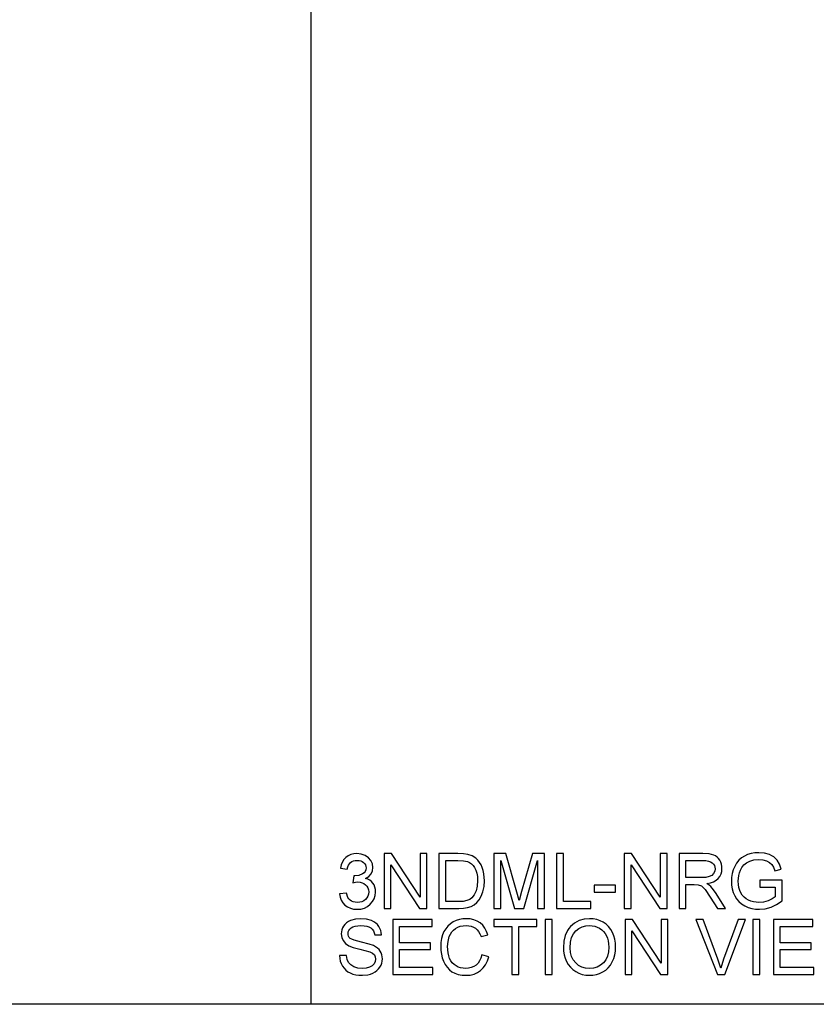
# Model space of a CAD drawing. Units: inches. Extents: x -26964 to -25416, y -8169 to -7395.
# Drawn here: x -26575 to -26227, y -8169 to -7739 of the extents above; entities that cross this region are included whole.
import ezdxf

# ---------------------------------------------------------------- set-up
doc = ezdxf.new("R2010")
doc.units = ezdxf.units.IN
doc.header["$MEASUREMENT"] = 0

msp = doc.modelspace()

# ---------------------------------------------------------------- linework, layer by layer
for p, q in [((-26447.67597, -7394.88625), (-26447.67597, -8169.01404)), ((-26428.87064, -8103.26783), (-26430.12066, -8103.5807)), ((-26427.50352, -8103.16354), (-26428.87064, -8103.26783)), ((-26425.61898, -8103.36919), (-26427.50352, -8103.16354)), ((-26423.88812, -8103.98615), (-26425.61898, -8103.36919)), ((-26412.40374, -8103.16354), (-26415.61222, -8103.16354)), ((-26415.61222, -8103.16354), (-26415.61222, -8127.1452)), ((-26399.87426, -8122.16268), (-26412.40374, -8103.16354)), ((-26396.87655, -8103.16354), (-26399.87426, -8103.16354)), ((-26399.87426, -8103.16354), (-26399.87426, -8122.16268)), ((-26396.87655, -8127.1452), (-26396.87655, -8103.16354)), ((-26383.35759, -8103.16354), (-26391.63056, -8103.16354)), ((-26391.63056, -8103.16354), (-26391.63056, -8127.1452)), ((-26380.88536, -8103.2499), (-26383.35759, -8103.16354)), ((-26379.07766, -8103.50898), (-26380.88536, -8103.2499)), ((-26377.16604, -8104.17497), (-26379.07766, -8103.50898)), ((-26362.49074, -8103.16354), (-26367.6489, -8103.16354)), ((-26367.6489, -8103.16354), (-26367.6489, -8127.1452)), ((-26357.58433, -8120.06663), (-26362.49074, -8103.16354)), ((-26350.69897, -8103.16354), (-26355.52341, -8119.77388)), ((-26345.54081, -8103.16354), (-26350.69897, -8103.16354)), ((-26345.54081, -8127.1452), (-26345.54081, -8103.16354)), ((-26337.29711, -8103.16354), (-26340.29482, -8103.16354)), ((-26340.29482, -8103.16354), (-26340.29482, -8127.1452)), ((-26337.29711, -8124.14749), (-26337.29711, -8103.16354)), ((-26307.48397, -8103.16354), (-26310.69246, -8103.16354)), ((-26310.69246, -8103.16354), (-26310.69246, -8127.1452)), ((-26294.95449, -8122.16268), (-26307.48397, -8103.16354)), ((-26291.95679, -8103.16354), (-26294.95449, -8103.16354)), ((-26294.95449, -8103.16354), (-26294.95449, -8122.16268)), ((-26291.95679, -8127.1452), (-26291.95679, -8103.16354)), ((-26276.3769, -8103.16354), (-26286.7108, -8103.16354)), ((-26286.7108, -8103.16354), (-26286.7108, -8127.1452)), ((-26273.59949, -8103.32528), (-26276.3769, -8103.16354)), ((-26271.57881, -8103.81051), (-26273.59949, -8103.32528)), ((-26255.24365, -8103.15622), (-26256.76958, -8103.61546)), ((-26253.61379, -8102.88067), (-26255.24365, -8103.15622)), ((-26251.88001, -8102.78883), (-26253.61379, -8102.88067)), ((-26249.41071, -8103.0018), (-26251.88001, -8102.78883)), ((-26247.19024, -8103.64071), (-26249.41071, -8103.0018)), ((-26433.83998, -8106.84188), (-26434.36729, -8108.10251)), ((-26433.14069, -8105.75177), (-26433.83998, -8106.84188)), ((-26432.26941, -8104.83218), (-26433.14069, -8105.75177)), ((-26431.25358, -8104.10215), (-26432.26941, -8104.83218)), ((-26430.12066, -8103.5807), (-26431.25358, -8104.10215)), ((-26431.19357, -8108.26901), (-26430.77531, -8107.62497)), ((-26430.77531, -8107.62497), (-26430.25532, -8107.09803)), ((-26430.25532, -8107.09803), (-26429.64861, -8106.68819)), ((-26429.64861, -8106.68819), (-26428.97017, -8106.39544)), ((-26428.97017, -8106.39544), (-26428.22001, -8106.2198)), ((-26428.22001, -8106.2198), (-26427.39813, -8106.16125)), ((-26427.39813, -8106.16125), (-26426.57406, -8106.21925)), ((-26426.57406, -8106.21925), (-26425.82902, -8106.39325)), ((-26425.82902, -8106.39325), (-26425.16303, -8106.68325)), ((-26425.16303, -8106.68325), (-26424.57607, -8107.08925)), ((-26424.57607, -8107.08925), (-26424.09707, -8107.5838)), ((-26424.09707, -8107.5838), (-26423.75492, -8108.13947)), ((-26422.42879, -8104.95953), (-26423.88812, -8103.98615)), ((-26421.35881, -8106.23443), (-26422.42879, -8104.95953)), ((-26420.70233, -8107.70328), (-26421.35881, -8106.23443)), ((-26420.4835, -8109.25849), (-26420.70233, -8107.70328)), ((-26388.63286, -8124.14749), (-26388.63286, -8106.16125)), ((-26388.63286, -8106.16125), (-26383.41029, -8106.16125)), ((-26383.41029, -8106.16125), (-26380.8839, -8106.28127)), ((-26380.8839, -8106.28127), (-26379.15963, -8106.64135)), ((-26379.15963, -8106.64135), (-26378.27792, -8107.05997)), ((-26378.27792, -8107.05997), (-26377.46537, -8107.64254)), ((-26377.46537, -8107.64254), (-26376.72198, -8108.38904)), ((-26375.55301, -8105.22446), (-26377.16604, -8104.17497)), ((-26374.66417, -8106.08221), (-26375.55301, -8105.22446)), ((-26373.89461, -8107.05119), (-26374.66417, -8106.08221)), ((-26373.24436, -8108.13142), (-26373.89461, -8107.05119)), ((-26364.6512, -8127.1452), (-26364.6512, -8106.16125)), ((-26364.6512, -8106.16125), (-26358.62651, -8127.1452)), ((-26354.56321, -8127.1452), (-26348.53852, -8106.16125)), ((-26348.53852, -8106.16125), (-26348.53852, -8127.1452)), ((-26283.71309, -8113.65552), (-26283.71309, -8106.16125)), ((-26283.71309, -8106.16125), (-26276.24809, -8106.16125)), ((-26276.24809, -8106.16125), (-26274.97008, -8106.22602)), ((-26274.97008, -8106.22602), (-26273.87613, -8106.42033)), ((-26273.87613, -8106.42033), (-26272.96624, -8106.74417)), ((-26272.96624, -8106.74417), (-26272.24042, -8107.19756)), ((-26272.24042, -8107.19756), (-26271.68585, -8107.75122)), ((-26271.68585, -8107.75122), (-26271.28973, -8108.37586)), ((-26270.79901, -8104.1962), (-26271.57881, -8103.81051)), ((-26270.10192, -8104.7063), (-26270.79901, -8104.1962)), ((-26269.48752, -8105.34083), (-26270.10192, -8104.7063)), ((-26268.95582, -8106.09977), (-26269.48752, -8105.34083)), ((-26268.52677, -8106.94233), (-26268.95582, -8106.09977)), ((-26268.2203, -8107.8277), (-26268.52677, -8106.94233)), ((-26268.03642, -8108.75588), (-26268.2203, -8107.8277)), ((-26261.58213, -8107.33717), (-26262.39248, -8108.75204)), ((-26260.61186, -8106.1166), (-26261.58213, -8107.33717)), ((-26259.48168, -8105.09035), (-26260.61186, -8106.1166)), ((-26258.19159, -8104.2584), (-26259.48168, -8105.09035)), ((-26258.37602, -8108.13142), (-26257.227, -8107.18146)), ((-26256.76958, -8103.61546), (-26258.19159, -8104.2584)), ((-26257.227, -8107.18146), (-26255.76474, -8106.4335)), ((-26255.76474, -8106.4335), (-26253.99582, -8105.94827)), ((-26253.99582, -8105.94827), (-26251.92685, -8105.78653)), ((-26251.92685, -8105.78653), (-26250.1594, -8105.93656)), ((-26250.1594, -8105.93656), (-26248.55736, -8106.38666)), ((-26248.55736, -8106.38666), (-26247.21366, -8107.08632)), ((-26247.21366, -8107.08632), (-26246.22125, -8107.98505)), ((-26246.19875, -8104.10837), (-26247.19024, -8103.64071)), ((-26245.32033, -8104.65947), (-26246.19875, -8104.10837)), ((-26244.55498, -8105.29399), (-26245.32033, -8104.65947)), ((-26243.90271, -8106.01195), (-26244.55498, -8105.29399)), ((-26242.85395, -8107.76329), (-26243.90271, -8106.01195)), ((-26242.09062, -8109.97864), (-26242.85395, -8107.76329)), ((-26434.36729, -8108.10251), (-26434.72261, -8109.53367)), ((-26434.72261, -8109.53367), (-26431.7249, -8109.90838)), ((-26431.7249, -8109.90838), (-26431.5101, -8109.03015)), ((-26431.5101, -8109.03015), (-26431.19357, -8108.26901)), ((-26424.99177, -8112.08055), (-26426.59748, -8112.72605)), ((-26424.3309, -8111.5924), (-26424.99177, -8112.08055)), ((-26423.85885, -8110.98861), (-26424.3309, -8111.5924)), ((-26423.57562, -8110.26919), (-26423.85885, -8110.98861)), ((-26423.75492, -8108.13947), (-26423.54964, -8108.75625)), ((-26423.48121, -8109.43413), (-26423.57562, -8110.26919)), ((-26423.54964, -8108.75625), (-26423.48121, -8109.43413)), ((-26422.34536, -8113.14175), (-26421.3149, -8112.022)), ((-26421.3149, -8112.022), (-26420.69135, -8110.70757)), ((-26420.69135, -8110.70757), (-26420.4835, -8109.25849)), ((-26412.61452, -8127.1452), (-26412.61452, -8108.1402)), ((-26412.61452, -8108.1402), (-26400.08504, -8127.1452)), ((-26376.72198, -8108.38904), (-26376.04775, -8109.29947)), ((-26376.04775, -8109.29947), (-26375.48806, -8110.39873)), ((-26375.48806, -8110.39873), (-26375.08828, -8111.71169)), ((-26375.08828, -8111.71169), (-26374.84841, -8113.23835)), ((-26372.71339, -8109.32289), (-26373.24436, -8108.13142)), ((-26372.30098, -8110.61463), (-26372.71339, -8109.32289)), ((-26372.00641, -8111.99565), (-26372.30098, -8110.61463)), ((-26371.77075, -8115.02556), (-26372.00641, -8111.99565)), ((-26307.69475, -8127.1452), (-26307.69475, -8108.1402)), ((-26307.69475, -8108.1402), (-26295.16527, -8127.1452)), ((-26271.63736, -8111.8727), (-26272.45558, -8112.67921)), ((-26271.13896, -8110.89713), (-26271.63736, -8111.8727)), ((-26271.28973, -8108.37586), (-26271.05206, -8109.0715)), ((-26270.97283, -8109.83812), (-26271.13896, -8110.89713)), ((-26271.05206, -8109.0715), (-26270.97283, -8109.83812)), ((-26268.88904, -8113.11906), (-26268.38131, -8112.08933)), ((-26268.38131, -8112.08933), (-26268.07667, -8110.9586)), ((-26268.07667, -8110.9586), (-26267.97512, -8109.72688)), ((-26267.97512, -8109.72688), (-26268.03642, -8108.75588)), ((-26263.48808, -8111.89392), (-26263.76198, -8113.55324)), ((-26263.03158, -8110.29352), (-26263.48808, -8111.89392)), ((-26262.39248, -8108.75204), (-26263.03158, -8110.29352)), ((-26260.62137, -8112.70409), (-26260.32863, -8111.54995)), ((-26260.32863, -8111.54995), (-26259.91879, -8110.44118)), ((-26259.91879, -8110.44118), (-26259.25791, -8109.23434)), ((-26259.25791, -8109.23434), (-26258.37602, -8108.13142)), ((-26246.22125, -8107.98505), (-26245.47109, -8109.17725)), ((-26245.47109, -8109.17725), (-26244.85413, -8110.75734)), ((-26244.85413, -8110.75734), (-26242.09062, -8109.97864)), ((-26428.87357, -8112.90609), (-26429.2073, -8115.9038)), ((-26429.2073, -8115.9038), (-26428.05242, -8115.65789)), ((-26428.39347, -8112.94122), (-26428.87357, -8112.90609)), ((-26426.59748, -8112.72605), (-26428.39347, -8112.94122)), ((-26428.05242, -8115.65789), (-26427.10539, -8115.57592)), ((-26427.10539, -8115.57592), (-26426.11737, -8115.65258)), ((-26426.11737, -8115.65258), (-26425.22011, -8115.88257)), ((-26425.22011, -8115.88257), (-26424.4136, -8116.26589)), ((-26424.4136, -8116.26589), (-26423.69784, -8116.80252)), ((-26423.77395, -8114.00681), (-26422.34536, -8113.14175)), ((-26422.77496, -8114.31931), (-26423.77395, -8114.00681)), ((-26421.89746, -8114.76502), (-26422.77496, -8114.31931)), ((-26421.14144, -8115.34392), (-26421.89746, -8114.76502)), ((-26420.50692, -8116.05602), (-26421.14144, -8115.34392)), ((-26420.00486, -8116.88376), (-26420.50692, -8116.05602)), ((-26374.76846, -8114.97872), (-26374.93166, -8117.44437)), ((-26374.84841, -8113.23835), (-26374.76846, -8114.97872)), ((-26371.9303, -8117.59952), (-26371.77075, -8115.02556)), ((-26277.00338, -8113.65552), (-26283.71309, -8113.65552)), ((-26275.07638, -8113.5494), (-26277.00338, -8113.65552)), ((-26273.58119, -8113.23104), (-26275.07638, -8113.5494)), ((-26274.62043, -8116.27851), (-26273.03321, -8115.96125)), ((-26273.63242, -8116.92401), (-26274.62043, -8116.27851)), ((-26272.45558, -8112.67921), (-26273.58119, -8113.23104)), ((-26273.03321, -8115.96125), (-26271.66737, -8115.48371)), ((-26271.66737, -8115.48371), (-26270.52292, -8114.84589)), ((-26270.52292, -8114.84589), (-26269.59986, -8114.04779)), ((-26269.59986, -8114.04779), (-26268.88904, -8113.11906)), ((-26263.76198, -8113.55324), (-26263.85328, -8115.27147)), ((-26263.85328, -8115.27147), (-26263.76161, -8116.98951)), ((-26260.85557, -8115.14851), (-26260.62137, -8112.70409)), ((-26260.78513, -8116.64536), (-26260.85557, -8115.14851)), ((-26241.74518, -8114.77966), (-26251.48773, -8114.77966)), ((-26251.48773, -8114.77966), (-26251.48773, -8117.77736)), ((-26241.74518, -8123.7435), (-26241.74518, -8114.77966)), ((-26432.09962, -8120.40036), (-26435.09732, -8120.77507)), ((-26431.4285, -8122.28417), (-26432.09962, -8120.40036)), ((-26423.69784, -8116.80252), (-26423.11125, -8117.45626)), ((-26423.11125, -8117.45626), (-26422.69226, -8118.19087)), ((-26422.69226, -8118.19087), (-26422.44087, -8119.00634)), ((-26422.35707, -8119.90269), (-26422.4416, -8120.84387)), ((-26422.44087, -8119.00634), (-26422.35707, -8119.90269)), ((-26419.64625, -8117.80957), (-26420.00486, -8116.88376)), ((-26419.43108, -8118.83344), (-26419.64625, -8117.80957)), ((-26419.5028, -8121.4762), (-26419.35936, -8119.95539)), ((-26419.35936, -8119.95539), (-26419.43108, -8118.83344)), ((-26375.42128, -8119.51334), (-26376.20364, -8121.19296)), ((-26374.93166, -8117.44437), (-26375.42128, -8119.51334)), ((-26373.13787, -8121.79309), (-26372.40893, -8119.86463)), ((-26372.40893, -8119.86463), (-26371.9303, -8117.59952)), ((-26356.59486, -8123.59713), (-26357.58433, -8120.06663)), ((-26355.52341, -8119.77388), (-26356.59486, -8123.59713)), ((-26314.43959, -8117.02794), (-26323.80743, -8117.02794)), ((-26323.80743, -8117.02794), (-26323.80743, -8120.02564)), ((-26323.80743, -8120.02564), (-26314.43959, -8120.02564)), ((-26314.43959, -8120.02564), (-26314.43959, -8117.02794)), ((-26283.71309, -8127.1452), (-26283.71309, -8116.65322)), ((-26283.71309, -8116.65322), (-26280.09476, -8116.65322)), ((-26280.09476, -8116.65322), (-26278.35586, -8116.75861)), ((-26278.35586, -8116.75861), (-26276.93019, -8117.32946)), ((-26276.93019, -8117.32946), (-26276.18442, -8117.92447)), ((-26276.18442, -8117.92447), (-26275.34644, -8118.88394)), ((-26275.34644, -8118.88394), (-26273.09231, -8122.17439)), ((-26272.91666, -8117.56073), (-26273.63242, -8116.92401)), ((-26271.68859, -8119.01714), (-26272.91666, -8117.56073)), ((-26270.48688, -8120.64626), (-26271.68859, -8119.01714)), ((-26266.48798, -8127.1452), (-26270.48688, -8120.64626)), ((-26263.76161, -8116.98951), (-26263.48661, -8118.62486)), ((-26263.48661, -8118.62486), (-26263.02828, -8120.17751)), ((-26263.02828, -8120.17751), (-26262.38662, -8121.64745)), ((-26260.5738, -8118.01522), (-26260.78513, -8116.64536)), ((-26260.22159, -8119.2581), (-26260.5738, -8118.01522)), ((-26259.7285, -8120.37401), (-26260.22159, -8119.2581)), ((-26259.10093, -8121.35873), (-26259.7285, -8120.37401)), ((-26251.48773, -8117.77736), (-26244.74289, -8117.77736)), ((-26244.74289, -8117.77736), (-26244.74289, -8122.10999)), ((-26435.09732, -8120.77507), (-26434.83861, -8122.19891)), ((-26434.83861, -8122.19891), (-26434.35522, -8123.48443)), ((-26434.35522, -8123.48443), (-26433.64714, -8124.63162)), ((-26433.64714, -8124.63162), (-26432.71438, -8125.64049)), ((-26430.97603, -8122.99664), (-26431.4285, -8122.28417)), ((-26430.44561, -8123.55615), (-26430.97603, -8122.99664)), ((-26429.82517, -8123.9788), (-26430.44561, -8123.55615)), ((-26429.10264, -8124.28069), (-26429.82517, -8123.9788)), ((-26428.27802, -8124.46183), (-26429.10264, -8124.28069)), ((-26427.35129, -8124.52221), (-26428.27802, -8124.46183)), ((-26426.26521, -8124.43914), (-26427.35129, -8124.52221)), ((-26425.29623, -8124.18994), (-26426.26521, -8124.43914)), ((-26424.44434, -8123.77461), (-26425.29623, -8124.18994)), ((-26423.70955, -8123.19314), (-26424.44434, -8123.77461)), ((-26423.11784, -8122.48909), (-26423.70955, -8123.19314)), ((-26422.69519, -8121.706), (-26423.11784, -8122.48909)), ((-26422.4416, -8120.84387), (-26422.69519, -8121.706)), ((-26421.65448, -8125.31847), (-26420.65036, -8124.15774)), ((-26420.65036, -8124.15774), (-26419.93314, -8122.87698)), ((-26419.93314, -8122.87698), (-26419.5028, -8121.4762)), ((-26383.32832, -8124.14749), (-26388.63286, -8124.14749)), ((-26381.1342, -8124.03918), (-26383.32832, -8124.14749)), ((-26379.46994, -8123.71423), (-26381.1342, -8124.03918)), ((-26378.21407, -8123.19168), (-26379.46994, -8123.71423)), ((-26377.24508, -8122.49056), (-26378.21407, -8123.19168)), ((-26376.20364, -8121.19296), (-26377.24508, -8122.49056)), ((-26376.23804, -8125.53218), (-26375.09633, -8124.59173)), ((-26375.09633, -8124.59173), (-26374.04831, -8123.35708)), ((-26374.04831, -8123.35708), (-26373.13787, -8121.79309)), ((-26325.30628, -8124.14749), (-26337.29711, -8124.14749)), ((-26325.30628, -8127.1452), (-26325.30628, -8124.14749)), ((-26273.09231, -8122.17439), (-26269.97164, -8127.1452)), ((-26262.38662, -8121.64745), (-26261.56511, -8122.9917)), ((-26261.56511, -8122.9917), (-26260.56722, -8124.16725)), ((-26260.56722, -8124.16725), (-26259.39294, -8125.17411)), ((-26258.34528, -8122.20806), (-26259.10093, -8121.35873)), ((-26257.46156, -8122.92199), (-26258.34528, -8122.20806)), ((-26256.44976, -8123.50053), (-26257.46156, -8122.92199)), ((-26255.35727, -8123.94751), (-26256.44976, -8123.50053)), ((-26254.23148, -8124.26679), (-26255.35727, -8123.94751)), ((-26253.0724, -8124.45835), (-26254.23148, -8124.26679)), ((-26251.88001, -8124.52221), (-26253.0724, -8124.45835)), ((-26249.80372, -8124.32973), (-26251.88001, -8124.52221)), ((-26247.77865, -8123.75229), (-26249.80372, -8124.32973)), ((-26246.01999, -8122.95675), (-26247.77865, -8123.75229)), ((-26244.74289, -8122.10999), (-26246.01999, -8122.95675)), ((-26244.11276, -8125.39019), (-26241.74518, -8123.7435)), ((-26432.71438, -8125.64049), (-26431.60195, -8126.46274)), ((-26431.60195, -8126.46274), (-26430.35486, -8127.05006)), ((-26430.35486, -8127.05006), (-26428.9731, -8127.40245)), ((-26428.9731, -8127.40245), (-26427.45668, -8127.51991)), ((-26427.45668, -8127.51991), (-26425.77889, -8127.38232)), ((-26425.77889, -8127.38232), (-26424.25259, -8126.96955)), ((-26424.25259, -8126.96955), (-26422.87779, -8126.2816)), ((-26422.87779, -8126.2816), (-26421.65448, -8125.31847)), ((-26415.61222, -8127.1452), (-26412.61452, -8127.1452)), ((-26400.08504, -8127.1452), (-26396.87655, -8127.1452)), ((-26391.63056, -8127.1452), (-26382.95946, -8127.1452)), ((-26382.95946, -8127.1452), (-26380.90659, -8127.04274)), ((-26380.90659, -8127.04274), (-26379.10401, -8126.73536)), ((-26379.10401, -8126.73536), (-26377.5488, -8126.22964)), ((-26377.5488, -8126.22964), (-26376.23804, -8125.53218)), ((-26367.6489, -8127.1452), (-26364.6512, -8127.1452)), ((-26358.62651, -8127.1452), (-26354.56321, -8127.1452)), ((-26348.53852, -8127.1452), (-26345.54081, -8127.1452)), ((-26340.29482, -8127.1452), (-26325.30628, -8127.1452)), ((-26310.69246, -8127.1452), (-26307.69475, -8127.1452)), ((-26295.16527, -8127.1452), (-26291.95679, -8127.1452)), ((-26286.7108, -8127.1452), (-26283.71309, -8127.1452)), ((-26269.97164, -8127.1452), (-26266.48798, -8127.1452)), ((-26259.39294, -8125.17411), (-26258.04229, -8126.01228)), ((-26258.04229, -8126.01228), (-26256.56301, -8126.67187)), ((-26256.56301, -8126.67187), (-26255.00287, -8127.143)), ((-26255.00287, -8127.143), (-26253.36185, -8127.42569)), ((-26253.36185, -8127.42569), (-26251.63996, -8127.51991)), ((-26251.63996, -8127.51991), (-26249.066, -8127.28279)), ((-26249.066, -8127.28279), (-26246.55498, -8126.57142)), ((-26246.55498, -8126.57142), (-26244.11276, -8125.39019)), ((-26432.03009, -8133.43567), (-26432.7292, -8134.08191)), ((-26431.21132, -8132.88458), (-26432.03009, -8133.43567)), ((-26430.27289, -8132.42863), (-26431.21132, -8132.88458)), ((-26428.16366, -8131.81606), (-26430.27289, -8132.42863)), ((-26425.82902, -8131.61187), (-26428.16366, -8131.81606)), ((-26423.29971, -8131.82557), (-26425.82902, -8131.61187)), ((-26421.08655, -8132.46669), (-26423.29971, -8131.82557)), ((-26420.1183, -8132.94423), (-26421.08655, -8132.46669)), ((-26419.26861, -8133.52203), (-26420.1183, -8132.94423)), ((-26418.53748, -8134.2001), (-26419.26861, -8133.52203)), ((-26394.62827, -8131.98658), (-26411.86509, -8131.98658)), ((-26411.86509, -8131.98658), (-26411.86509, -8155.96824)), ((-26394.62827, -8134.98429), (-26394.62827, -8131.98658)), ((-26385.42437, -8133.0551), (-26386.65811, -8133.86033)), ((-26384.08287, -8132.42369), (-26385.42437, -8133.0551)), ((-26382.6755, -8131.97268), (-26384.08287, -8132.42369)), ((-26381.20226, -8131.70207), (-26382.6755, -8131.97268)), ((-26379.66315, -8131.61187), (-26381.20226, -8131.70207)), ((-26377.94858, -8131.7286), (-26379.66315, -8131.61187)), ((-26376.37636, -8132.0788), (-26377.94858, -8131.7286)), ((-26374.94648, -8132.66246), (-26376.37636, -8132.0788)), ((-26373.65896, -8133.47958), (-26374.94648, -8132.66246)), ((-26372.535, -8134.50858), (-26373.65896, -8133.47958)), ((-26348.91323, -8131.98658), (-26367.6489, -8131.98658)), ((-26367.6489, -8131.98658), (-26367.6489, -8134.98429)), ((-26348.91323, -8134.98429), (-26348.91323, -8131.98658)), ((-26342.16839, -8131.98658), (-26345.1661, -8131.98658)), ((-26345.1661, -8131.98658), (-26345.1661, -8155.96824)), ((-26342.16839, -8155.96824), (-26342.16839, -8131.98658)), ((-26332.38595, -8133.50556), (-26334.10034, -8134.97844)), ((-26330.43956, -8132.45351), (-26332.38595, -8133.50556)), ((-26328.26118, -8131.82228), (-26330.43956, -8132.45351)), ((-26325.85079, -8131.61187), (-26328.26118, -8131.82228)), ((-26324.2374, -8131.71067), (-26325.85079, -8131.61187)), ((-26322.70524, -8132.00708), (-26324.2374, -8131.71067)), ((-26321.25433, -8132.50108), (-26322.70524, -8132.00708)), ((-26319.88465, -8133.19269), (-26321.25433, -8132.50108)), ((-26318.63463, -8134.06105), (-26319.88465, -8133.19269)), ((-26307.10926, -8131.98658), (-26310.31774, -8131.98658)), ((-26310.31774, -8131.98658), (-26310.31774, -8155.96824)), ((-26294.57978, -8150.98573), (-26307.10926, -8131.98658)), ((-26291.58207, -8131.98658), (-26294.57978, -8131.98658)), ((-26294.57978, -8131.98658), (-26294.57978, -8150.98573)), ((-26291.58207, -8155.96824), (-26291.58207, -8131.98658)), ((-26276.21882, -8131.98658), (-26279.4273, -8131.98658)), ((-26279.4273, -8131.98658), (-26269.88382, -8155.96824)), ((-26269.83113, -8149.26439), (-26276.21882, -8131.98658)), ((-26260.85557, -8131.98658), (-26267.26083, -8149.26439)), ((-26266.78658, -8155.96824), (-26257.64708, -8131.98658)), ((-26257.64708, -8131.98658), (-26260.85557, -8131.98658)), ((-26251.48773, -8131.98658), (-26254.48544, -8131.98658)), ((-26254.48544, -8131.98658), (-26254.48544, -8155.96824)), ((-26251.48773, -8155.96824), (-26251.48773, -8131.98658)), ((-26228.2555, -8131.98658), (-26245.49232, -8131.98658)), ((-26245.49232, -8131.98658), (-26245.49232, -8155.96824)), ((-26228.2555, -8134.98429), (-26228.2555, -8131.98658)), ((-26434.28294, -8137.32351), (-26434.3479, -8138.21619)), ((-26434.08809, -8136.46046), (-26434.28294, -8137.32351)), ((-26433.76332, -8135.62705), (-26434.08809, -8136.46046)), ((-26433.30865, -8134.82328), (-26433.76332, -8135.62705)), ((-26432.7292, -8134.08191), (-26433.30865, -8134.82328)), ((-26431.35019, -8138.12837), (-26431.26603, -8137.42615)), ((-26431.26603, -8137.42615), (-26431.01353, -8136.77735)), ((-26431.01353, -8136.77735), (-26430.59271, -8136.18198)), ((-26430.59271, -8136.18198), (-26430.00356, -8135.64004)), ((-26430.00356, -8135.64004), (-26429.23035, -8135.18921)), ((-26429.23035, -8135.18921), (-26428.25734, -8134.86719)), ((-26428.25734, -8134.86719), (-26427.08453, -8134.67398)), ((-26427.08453, -8134.67398), (-26425.71192, -8134.60958)), ((-26425.71192, -8134.60958), (-26424.38176, -8134.67471)), ((-26424.38176, -8134.67471), (-26423.22506, -8134.87012)), ((-26423.22506, -8134.87012), (-26422.2418, -8135.1958)), ((-26422.2418, -8135.1958), (-26421.43199, -8135.65175)), ((-26421.43199, -8135.65175), (-26420.78356, -8136.23504)), ((-26420.78356, -8136.23504), (-26420.28443, -8136.94275)), ((-26420.28443, -8136.94275), (-26419.9346, -8137.77488)), ((-26419.9346, -8137.77488), (-26419.73407, -8138.73143)), ((-26417.92491, -8134.97844), (-26418.53748, -8134.2001)), ((-26417.43566, -8135.83435), (-26417.92491, -8134.97844)), ((-26417.07449, -8136.74515), (-26417.43566, -8135.83435)), ((-26416.84139, -8137.71084), (-26417.07449, -8136.74515)), ((-26416.73637, -8138.73143), (-26416.84139, -8137.71084)), ((-26408.86738, -8142.10385), (-26408.86738, -8134.98429)), ((-26408.86738, -8134.98429), (-26394.62827, -8134.98429)), ((-26389.46132, -8137.27941), (-26390.08249, -8138.7296)), ((-26388.67658, -8135.97249), (-26389.46132, -8137.27941)), ((-26387.74218, -8134.8328), (-26388.67658, -8135.97249)), ((-26386.65811, -8133.86033), (-26387.74218, -8134.8328)), ((-26386.66726, -8138.30914), (-26386.075, -8137.39358)), ((-26386.075, -8137.39358), (-26385.34259, -8136.5878)), ((-26385.34259, -8136.5878), (-26384.47002, -8135.8918)), ((-26384.47002, -8135.8918), (-26383.46993, -8135.33083)), ((-26383.46993, -8135.33083), (-26382.35494, -8134.93013)), ((-26382.35494, -8134.93013), (-26381.12505, -8134.68972)), ((-26381.12505, -8134.68972), (-26379.78025, -8134.60958)), ((-26379.78025, -8134.60958), (-26378.61147, -8134.68185)), ((-26378.61147, -8134.68185), (-26377.54661, -8134.89866)), ((-26377.54661, -8134.89866), (-26376.58567, -8135.26002)), ((-26376.58567, -8135.26002), (-26375.72866, -8135.76592)), ((-26375.72866, -8135.76592), (-26374.97118, -8136.4299)), ((-26374.97118, -8136.4299), (-26374.30885, -8137.26551)), ((-26374.30885, -8137.26551), (-26373.74166, -8138.27273)), ((-26371.59584, -8135.72786), (-26372.535, -8134.50858)), ((-26370.84147, -8137.13743), (-26371.59584, -8135.72786)), ((-26370.2719, -8138.73728), (-26370.84147, -8137.13743)), ((-26367.6489, -8134.98429), (-26359.77992, -8134.98429)), ((-26359.77992, -8134.98429), (-26359.77992, -8155.96824)), ((-26356.78221, -8155.96824), (-26356.78221, -8134.98429)), ((-26356.78221, -8134.98429), (-26348.91323, -8134.98429)), ((-26335.49893, -8136.82309), (-26336.49792, -8138.9905)), ((-26334.84958, -8135.86042), (-26335.49893, -8136.82309)), ((-26334.10034, -8134.97844), (-26334.84958, -8135.86042)), ((-26332.89313, -8138.156), (-26331.79936, -8136.84908)), ((-26331.79936, -8136.84908), (-26330.48896, -8135.8693)), ((-26330.48896, -8135.8693), (-26329.05781, -8135.16945)), ((-26329.05781, -8135.16945), (-26327.50589, -8134.74955)), ((-26327.50589, -8134.74955), (-26325.83322, -8134.60958)), ((-26325.83322, -8134.60958), (-26324.64267, -8134.68221)), ((-26324.64267, -8134.68221), (-26323.51249, -8134.90013)), ((-26323.51249, -8134.90013), (-26322.44269, -8135.26331)), ((-26322.44269, -8135.26331), (-26321.43327, -8135.77177)), ((-26321.43327, -8135.77177), (-26320.51277, -8136.41234)), ((-26320.51277, -8136.41234), (-26319.70973, -8137.17183)), ((-26319.70973, -8137.17183), (-26319.02416, -8138.05024)), ((-26317.54269, -8135.08529), (-26318.63463, -8134.06105)), ((-26316.60883, -8136.26542), (-26317.54269, -8135.08529)), ((-26315.83306, -8137.60143), (-26316.60883, -8136.26542)), ((-26315.22342, -8139.06296), (-26315.83306, -8137.60143)), ((-26307.32004, -8155.96824), (-26307.32004, -8136.96325)), ((-26307.32004, -8136.96325), (-26294.79056, -8155.96824)), ((-26242.49461, -8142.10385), (-26242.49461, -8134.98429)), ((-26242.49461, -8134.98429), (-26228.2555, -8134.98429)), ((-26434.3479, -8138.21619), (-26434.13785, -8139.78677)), ((-26434.13785, -8139.78677), (-26433.50772, -8141.19634)), ((-26433.50772, -8141.19634), (-26432.45018, -8142.41855)), ((-26431.29054, -8138.73252), (-26431.35019, -8138.12837)), ((-26431.1116, -8139.28032), (-26431.29054, -8138.73252)), ((-26430.81337, -8139.77177), (-26431.1116, -8139.28032)), ((-26430.39584, -8140.20686), (-26430.81337, -8139.77177)), ((-26429.73863, -8140.6189), (-26430.39584, -8140.20686)), ((-26428.70378, -8141.03533), (-26429.73863, -8140.6189)), ((-26425.50115, -8141.88136), (-26428.70378, -8141.03533)), ((-26422.19606, -8142.68495), (-26425.50115, -8141.88136)), ((-26419.73407, -8138.73143), (-26416.73637, -8138.73143)), ((-26395.3777, -8142.10385), (-26408.86738, -8142.10385)), ((-26395.3777, -8145.10155), (-26395.3777, -8142.10385)), ((-26390.7924, -8141.98785), (-26390.88114, -8143.79591)), ((-26390.52618, -8140.29907), (-26390.7924, -8141.98785)), ((-26390.08249, -8138.7296), (-26390.52618, -8140.29907)), ((-26387.88343, -8143.79006), (-26387.69241, -8141.5286)), ((-26387.69241, -8141.5286), (-26387.11937, -8139.33448)), ((-26387.11937, -8139.33448), (-26386.66726, -8138.30914)), ((-26373.74166, -8138.27273), (-26373.2696, -8139.45158)), ((-26373.2696, -8139.45158), (-26370.2719, -8138.73728)), ((-26337.09731, -8141.48067), (-26337.29711, -8144.29358)), ((-26336.49792, -8138.9905), (-26337.09731, -8141.48067)), ((-26334.29941, -8144.32285), (-26334.14315, -8141.89289)), ((-26334.14315, -8141.89289), (-26333.6744, -8139.83727)), ((-26333.6744, -8139.83727), (-26332.89313, -8138.156)), ((-26319.02416, -8138.05024), (-26318.45605, -8139.04759)), ((-26318.45605, -8139.04759), (-26318.01035, -8140.14941)), ((-26318.01035, -8140.14941), (-26317.69199, -8141.34125)), ((-26317.69199, -8141.34125), (-26317.50097, -8142.6231)), ((-26314.78796, -8140.61963), (-26315.22342, -8139.06296)), ((-26314.52668, -8142.27144), (-26314.78796, -8140.61963)), ((-26229.00493, -8142.10385), (-26242.49461, -8142.10385)), ((-26229.00493, -8145.10155), (-26229.00493, -8142.10385)), ((-26432.45018, -8142.41855), (-26430.95791, -8143.42705)), ((-26430.95791, -8143.42705), (-26429.1246, -8144.14794)), ((-26429.1246, -8144.14794), (-26426.25936, -8144.90542)), ((-26426.25936, -8144.90542), (-26421.89453, -8146.05005)), ((-26420.19661, -8143.38607), (-26422.19606, -8142.68495)), ((-26421.89453, -8146.05005), (-26420.61523, -8146.6714)), ((-26418.48771, -8144.47362), (-26420.19661, -8143.38607)), ((-26417.82702, -8145.1129), (-26418.48771, -8144.47362)), ((-26417.29551, -8145.81585), (-26417.82702, -8145.1129)), ((-26416.88695, -8146.57882), (-26417.29551, -8145.81585)), ((-26408.86738, -8152.97054), (-26408.86738, -8145.10155)), ((-26408.86738, -8145.10155), (-26395.3777, -8145.10155)), ((-26390.88114, -8143.79591), (-26390.80264, -8145.48102)), ((-26390.80264, -8145.48102), (-26390.56717, -8147.11125)), ((-26387.65728, -8146.55942), (-26387.88343, -8143.79006)), ((-26387.3746, -8147.80359), (-26387.65728, -8146.55942)), ((-26337.29711, -8144.29358), (-26337.21149, -8145.84787)), ((-26337.21149, -8145.84787), (-26336.9546, -8147.36081)), ((-26334.14956, -8146.31022), (-26334.29941, -8144.32285)), ((-26333.70001, -8148.07438), (-26334.14956, -8146.31022)), ((-26317.58605, -8146.10677), (-26318.0323, -8147.96314)), ((-26317.4373, -8143.99498), (-26317.58605, -8146.10677)), ((-26317.50097, -8142.6231), (-26317.4373, -8143.99498)), ((-26314.80626, -8147.46254), (-26314.53126, -8145.78841)), ((-26314.53126, -8145.78841), (-26314.43959, -8144.0184)), ((-26314.43959, -8144.0184), (-26314.52668, -8142.27144)), ((-26242.49461, -8152.97054), (-26242.49461, -8145.10155)), ((-26242.49461, -8145.10155), (-26229.00493, -8145.10155)), ((-26435.09732, -8147.72455), (-26434.9923, -8148.96798)), ((-26432.09962, -8147.72455), (-26435.09732, -8147.72455)), ((-26434.9923, -8148.96798), (-26434.74164, -8150.14555)), ((-26434.74164, -8150.14555), (-26434.34534, -8151.25725)), ((-26431.75564, -8149.38807), (-26432.09962, -8147.72455)), ((-26431.13356, -8150.72518), (-26431.75564, -8149.38807)), ((-26430.16311, -8151.78638), (-26431.13356, -8150.72518)), ((-26420.61523, -8146.6714), (-26419.85703, -8147.41131)), ((-26419.52549, -8150.31168), (-26420.02389, -8151.29311)), ((-26419.85703, -8147.41131), (-26419.48378, -8148.27857)), ((-26419.35936, -8149.28195), (-26419.52549, -8150.31168)), ((-26419.48378, -8148.27857), (-26419.35936, -8149.28195)), ((-26416.59512, -8147.39814), (-26416.88695, -8146.57882)), ((-26416.63024, -8151.05379), (-26416.4288, -8150.14354)), ((-26416.36165, -8149.20584), (-26416.59512, -8147.39814)), ((-26416.4288, -8150.14354), (-26416.36165, -8149.20584)), ((-26390.56717, -8147.11125), (-26390.17471, -8148.68658)), ((-26390.17471, -8148.68658), (-26389.62526, -8150.20703)), ((-26389.62526, -8150.20703), (-26388.9256, -8151.61183)), ((-26386.97885, -8148.95408), (-26387.3746, -8147.80359)), ((-26386.46362, -8149.98802), (-26386.97885, -8148.95408)), ((-26385.82251, -8150.88253), (-26386.46362, -8149.98802)), ((-26373.86461, -8150.01089), (-26374.57616, -8151.02452)), ((-26373.30419, -8148.81722), (-26373.86461, -8150.01089)), ((-26372.89489, -8147.44351), (-26373.30419, -8148.81722)), ((-26369.89718, -8148.21636), (-26372.89489, -8147.44351)), ((-26371.2804, -8151.70954), (-26370.49036, -8150.0806)), ((-26370.49036, -8150.0806), (-26369.89718, -8148.21636)), ((-26336.9546, -8147.36081), (-26336.52646, -8148.8324)), ((-26336.52646, -8148.8324), (-26335.92707, -8150.26265)), ((-26335.92707, -8150.26265), (-26335.16154, -8151.59793)), ((-26332.95077, -8149.61531), (-26333.70001, -8148.07438)), ((-26331.90182, -8150.93303), (-26332.95077, -8149.61531)), ((-26318.77606, -8149.56408), (-26319.81732, -8150.90961)), ((-26318.0323, -8147.96314), (-26318.77606, -8149.56408)), ((-26316.71605, -8151.87055), (-26315.90624, -8150.52319)), ((-26315.90624, -8150.52319), (-26315.26458, -8149.0408)), ((-26315.26458, -8149.0408), (-26314.80626, -8147.46254)), ((-26268.53719, -8153.15789), (-26269.83113, -8149.26439)), ((-26267.26083, -8149.26439), (-26268.53719, -8153.15789)), ((-26434.34534, -8151.25725), (-26433.80339, -8152.30308)), ((-26433.80339, -8152.30308), (-26433.13063, -8153.2523)), ((-26433.13063, -8153.2523), (-26432.34186, -8154.07419)), ((-26432.34186, -8154.07419), (-26431.4371, -8154.76872)), ((-26431.4371, -8154.76872), (-26430.41633, -8155.33592)), ((-26428.77403, -8152.62217), (-26430.16311, -8151.78638)), ((-26427.07611, -8153.16448), (-26428.77403, -8152.62217)), ((-26425.17913, -8153.34525), (-26427.07611, -8153.16448)), ((-26423.50902, -8153.20839), (-26425.17913, -8153.34525)), ((-26422.04676, -8152.79782), (-26423.50902, -8153.20839)), ((-26420.86187, -8152.14792), (-26422.04676, -8152.79782)), ((-26420.02389, -8151.29311), (-26420.86187, -8152.14792)), ((-26420.52741, -8155.4091), (-26419.57782, -8154.89533)), ((-26419.57782, -8154.89533), (-26418.74606, -8154.28789)), ((-26418.74606, -8154.28789), (-26418.03213, -8153.58676)), ((-26418.03213, -8153.58676), (-26417.43603, -8152.79196)), ((-26417.43603, -8152.79196), (-26416.96599, -8151.9366)), ((-26416.96599, -8151.9366), (-26416.63024, -8151.05379)), ((-26394.25356, -8152.97054), (-26408.86738, -8152.97054)), ((-26394.25356, -8155.96824), (-26394.25356, -8152.97054)), ((-26388.9256, -8151.61183), (-26388.0825, -8152.84027)), ((-26388.0825, -8152.84027), (-26387.09595, -8153.89232)), ((-26387.09595, -8153.89232), (-26385.96595, -8154.76799)), ((-26385.96595, -8154.76799), (-26384.67476, -8155.45704)), ((-26385.05551, -8151.63763), (-26385.82251, -8150.88253)), ((-26384.16264, -8152.25331), (-26385.05551, -8151.63763)), ((-26383.18725, -8152.73103), (-26384.16264, -8152.25331)), ((-26382.17271, -8153.07227), (-26383.18725, -8152.73103)), ((-26381.11901, -8153.277), (-26382.17271, -8153.07227)), ((-26380.02616, -8153.34525), (-26381.11901, -8153.277)), ((-26378.72289, -8153.2523), (-26380.02616, -8153.34525)), ((-26377.52392, -8152.97346), (-26378.72289, -8153.2523)), ((-26376.42924, -8152.50873), (-26377.52392, -8152.97346)), ((-26375.43884, -8151.85811), (-26376.42924, -8152.50873)), ((-26374.57616, -8151.02452), (-26375.43884, -8151.85811)), ((-26374.80505, -8155.17216), (-26373.45111, -8154.26154)), ((-26373.45111, -8154.26154), (-26372.26732, -8153.10319)), ((-26372.26732, -8153.10319), (-26371.2804, -8151.70954)), ((-26335.16154, -8151.59793), (-26334.235, -8152.78464)), ((-26334.235, -8152.78464), (-26333.14745, -8153.82279)), ((-26333.14745, -8153.82279), (-26331.8989, -8154.71237)), ((-26330.62674, -8151.98838), (-26331.90182, -8150.93303)), ((-26331.8989, -8154.71237), (-26330.52519, -8155.42575)), ((-26329.19906, -8152.7422), (-26330.62674, -8151.98838)), ((-26327.61878, -8153.19449), (-26329.19906, -8152.7422)), ((-26325.88592, -8153.34525), (-26327.61878, -8153.19449)), ((-26324.12341, -8153.19302), (-26325.88592, -8153.34525)), ((-26322.52447, -8152.73634), (-26324.12341, -8153.19302)), ((-26321.08911, -8151.9752), (-26322.52447, -8152.73634)), ((-26321.43491, -8155.51303), (-26320.06322, -8154.86752)), ((-26319.81732, -8150.90961), (-26321.08911, -8151.9752)), ((-26320.06322, -8154.86752), (-26318.79454, -8154.04271)), ((-26318.79454, -8154.04271), (-26317.67881, -8153.04372)), ((-26317.67881, -8153.04372), (-26316.71605, -8151.87055)), ((-26227.88079, -8152.97054), (-26242.49461, -8152.97054)), ((-26227.88079, -8155.96824), (-26227.88079, -8152.97054)), ((-26430.41633, -8155.33592), (-26429.27262, -8155.7765)), ((-26429.27262, -8155.7765), (-26427.99899, -8156.0912)), ((-26427.99899, -8156.0912), (-26426.59546, -8156.28002)), ((-26426.59546, -8156.28002), (-26425.06203, -8156.34296)), ((-26425.06203, -8156.34296), (-26422.66957, -8156.10949)), ((-26422.66957, -8156.10949), (-26421.5672, -8155.81766)), ((-26421.5672, -8155.81766), (-26420.52741, -8155.4091)), ((-26411.86509, -8155.96824), (-26394.25356, -8155.96824)), ((-26384.67476, -8155.45704), (-26383.20463, -8155.94922)), ((-26383.20463, -8155.94922), (-26381.55557, -8156.24452)), ((-26381.55557, -8156.24452), (-26379.72756, -8156.34296)), ((-26379.72756, -8156.34296), (-26377.94328, -8156.21287)), ((-26377.94328, -8156.21287), (-26376.30244, -8155.8226)), ((-26376.30244, -8155.8226), (-26374.80505, -8155.17216)), ((-26359.77992, -8155.96824), (-26356.78221, -8155.96824)), ((-26345.1661, -8155.96824), (-26342.16839, -8155.96824)), ((-26330.52519, -8155.42575), (-26329.0622, -8155.93531)), ((-26329.0622, -8155.93531), (-26327.50992, -8156.24105)), ((-26327.50992, -8156.24105), (-26325.86835, -8156.34296)), ((-26325.86835, -8156.34296), (-26324.33748, -8156.25074)), ((-26324.33748, -8156.25074), (-26322.85967, -8155.9741)), ((-26322.85967, -8155.9741), (-26321.43491, -8155.51303)), ((-26310.31774, -8155.96824), (-26307.32004, -8155.96824)), ((-26294.79056, -8155.96824), (-26291.58207, -8155.96824)), ((-26269.88382, -8155.96824), (-26266.78658, -8155.96824)), ((-26254.48544, -8155.96824), (-26251.48773, -8155.96824)), ((-26245.49232, -8155.96824), (-26227.88079, -8155.96824)), ((-25415.67597, -8169.01404), (-26963.67597, -8169.01404))]:
    msp.add_line(p, q)

doc.saveas('drawing.dxf')
